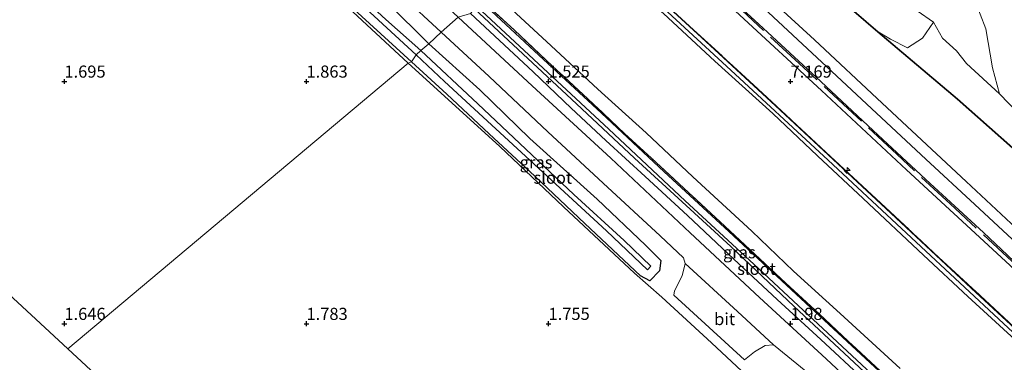
# Model space of a CAD drawing. Units: metres. Extents: x 30000 to 40000, y 375000 to 381250.
# Drawn here: x 37391 to 37594, y 375792 to 375863 of the extents above; entities that cross this region are included whole.
import ezdxf
from ezdxf.enums import TextEntityAlignment as Align

# ---------------------------------------------------------------- set-up
doc = ezdxf.new("R2010")
doc.units = ezdxf.units.M
doc.linetypes.add('IE-TERREINAFSCHEIDING', pattern=[10, 8, -2])
doc.layers.get('0').update_dxf_attribs({"lineweight": 25})
for name, color, linetype, lineweight in [('B-ME-AL-OVERIG-S-B1', 7, 'Continuous', 18), ('B-ME-GW-KRUINLIJN-L-B1', 93, 'Continuous', 18), ('B-ME-GW-TEENLIJN-L-B1', 93, 'Continuous', 18), ('B-ME-IE-GRASLAND-GV-B6', 93, 'Continuous', 18), ('B-ME-IE-GRONDWERKLIJN-GROND_INGERICHT-GV-B6', 253, 'Continuous', 18), ('B-ME-IE-GRONDWERKLIJN-GROND_NIETINGERICHT-GV-B6', 253, 'Continuous', 18), ('B-ME-IE-HULPGEOMETRIE-L-B1', 53, 'Continuous', 18), ('B-ME-IE-TERREINAFSCHEIDING-RASTERHEKWERK-L-B1', 8, 'IE-TERREINAFSCHEIDING', 18), ('B-ME-OB-BEKLEDING-GV-B6', 253, 'Continuous', 18), ('B-ME-OG-WATER-GV-B6', 153, 'Continuous', 18), ('B-ME-VH-VERH_SOORT-BITUMEN-GV-B6', 8, 'IE-TERREINAFSCHEIDING-NATUURLIJK-HOUTWAL', 18)]:
    doc.layers.add(name, color=color, linetype=linetype, lineweight=lineweight)
for name, color, linetype in [('B-ME-GW-HOOGTEPUNT-S-B1', 10, 'Continuous'), ('B-ME-GW-INSTEEKWATERGANG-L-B1', 10, 'Continuous'), ('B-ME-GW-WATERGANG-GREPPEL-L-B1', 10, 'Continuous'), ('B-ME-KG-KADASTRAAL-OPNAMEDTMGRENS-L-B1', 10, 'Continuous')]:
    doc.layers.add(name, color=color, linetype=linetype)
doc.styles.add('NLCS-ISO', font='NLCS-ISO.TTF')
doc.linetypes.add('IE-TERREINAFSCHEIDING-NATUURLIJK-HOUTWAL', pattern='A,7,-1.5,[67,NLCS.SHX,S=0.75,R=45,X=0,Y=0],-1.5,7,-1.5,[70,NLCS.SHX,S=0.75,R=0,X=0,Y=0],-1.5', length=20)

# ---------------------------------------------------------------- blocks, each defined once
blk = doc.blocks.new('hecto')
for p, q in [((0, 0.625), (-0.625, 0)), ((0, -0.625), (0, 0.625)), ((-0.625, 0), (0.625, 0)), ((0.625, 0), (0, -0.625))]:
    blk.add_line(p, q)
blk = doc.blocks.new('hoogtepunt')
for p, q in [((-0.5, 0), (0.5, 0)), ((0, 0.5), (0, -0.5))]:
    blk.add_line(p, q)

msp = doc.modelspace()

# ---------------------------------------------------------------- linework, layer by layer
at = {"layer": 'B-ME-GW-INSTEEKWATERGANG-L-B1'}
for points in [[(37384.175, 375942.97, 1.894), (37392.812, 375935.08, 1.89), (37400.615, 375928.099, 1.882), (37408.92, 375920.185, 1.919), (37419.301, 375910.678, 1.964), (37431.237, 375899.597, 1.94), (37445.089, 375886.672, 1.956), (37458.688, 375873.955, 1.915), (37466.759, 375866.214, 1.878), (37475.29, 375857.741, 1.94)], [(37471.673, 375854.075, 1.578), (37456.676, 375867.809, 1.64), (37440.17, 375882.934, 1.66), (37424.624, 375897.35, 1.648), (37411.843, 375909.168, 1.742), (37401.581, 375918.719, 1.668), (37391.109, 375928.374, 1.603), (37377.848, 375940.726, 1.603)], [(37486.328, 375866.311, 2.024), (37497.993, 375855.414, 1.9), (37510.921, 375843.43, 1.9), (37523.916, 375831.34, 1.928), (37537.255, 375819.05, 1.867), (37554.136, 375803.317, 1.88), (37569.24, 375789.342, 1.88)], [(37565.024, 375788.604, 1.932), (37556.255, 375796.711, 1.96), (37547.246, 375804.995, 1.871), (37538.314, 375813.337, 1.871), (37528.736, 375822.337, 1.819), (37519.952, 375830.368, 1.9), (37511.812, 375837.793, 1.92), (37504.662, 375844.492, 1.892), (37496.852, 375851.987, 1.936), (37487.897, 375860.28, 1.968), (37483.894, 375864.019, 1.948)], [(37475.29, 375857.741, 1.94), (37485.804, 375848.268, 1.94), (37496.164, 375838.256, 1.932), (37510.024, 375825.716, 1.892), (37520.045, 375816.201, 1.803), (37523.206, 375813.029, 1.807), (37522.938, 375810.913, 1.811), (37520.946, 375808.882, 1.807), (37519.033, 375809.895, 1.775), (37507.48, 375820.67, 1.843), (37497.201, 375830.458, 1.851), (37487.752, 375839.214, 1.807), (37479.014, 375847.373, 1.654), (37471.673, 375854.075, 1.578)]]:
    msp.add_polyline3d(points, dxfattribs=at)
at = {"layer": 'B-ME-GW-KRUINLIJN-L-B1'}
for points in [[(37797.759, 375645.411, 5.565), (37784.434, 375655.084, 5.535), (37749.901, 375681.302, 5.503), (37695.65, 375727.618, 5.575), (37675.248, 375746.818, 5.527), (37651.18, 375769.162, 5.583), (37626.226, 375792.303, 5.527), (37612.597, 375804.923, 5.583), (37600.751, 375815.875, 5.555), (37586.262, 375829.324, 5.575), (37568.938, 375845.515, 5.575), (37554.965, 375858.557, 5.575), (37539.652, 375872.62, 5.551), (37527.245, 375884.167, 5.591), (37517.294, 375893.364, 5.591)], [(37774.951, 375639.616, 8.912), (37763.206, 375648.297, 8.964), (37752.681, 375656.667, 8.98), (37740.744, 375666.324, 9), (37728.057, 375677.027, 8.972), (37716.07, 375687.531, 8.968), (37707.632, 375695.107, 9), (37694.848, 375707.063, 8.968), (37682.656, 375718.559, 8.992), (37668.385, 375731.871, 9), (37651.737, 375747.379, 9.024), (37634.148, 375763.952, 9.036), (37618.572, 375778.477, 9.008), (37603.704, 375792.182, 9.044), (37587.331, 375807.364, 9.044), (37568.753, 375824.644, 8.976), (37546.905, 375844.949, 9.053), (37530.769, 375859.841, 8.996), (37511.817, 375877.255, 8.916), (37504.712, 375883.818, 8.988)], [(37782.034, 375633.363, 9.009), (37767.251, 375643.625, 9.057), (37752.705, 375655.259, 9.028), (37737.469, 375667.748, 9.04), (37723.599, 375679.525, 9.012), (37707.547, 375694.038, 8.988), (37691.221, 375709.221, 8.984), (37674.228, 375725.531, 9.004), (37657.768, 375740.635, 9.048), (37642.132, 375755.189, 9.057), (37625.722, 375770.852, 9.036), (37609.769, 375785.415, 9.032), (37594.015, 375800.043, 9.093), (37575.941, 375816.853, 9.008), (37557.803, 375833.728, 9.032), (37536.758, 375853.141, 9.044), (37518.578, 375869.909, 8.883), (37504.795, 375882.47, 9.008)], [(37503.747, 375881.678, 8.984), (37514.159, 375872.278, 8.908), (37523.768, 375863.984, 8.972), (37534.359, 375854.204, 9.02), (37546.334, 375843.355, 9.02), (37555.594, 375834.657, 8.988), (37564.997, 375825.848, 8.956), (37577.494, 375814.15, 8.976), (37586.642, 375805.642, 9.057), (37597.222, 375795.952, 9.073), (37605.628, 375788.13, 9.02)]]:
    msp.add_polyline3d(points, dxfattribs=at)
at = {"layer": 'B-ME-GW-TEENLIJN-L-B1'}
for points in [[(37789.976, 375640.43, 6.313), (37769.425, 375655.912, 6.195), (37754.684, 375667.818, 6.162), (37735.378, 375683.888, 6.114), (37715.338, 375701.555, 6.042), (37697.139, 375717.81, 6.066), (37679.069, 375734.811, 6.042), (37660.08, 375752.169, 6.017), (37644.931, 375766.143, 6.114), (37630.065, 375780.028, 6.074), (37613.206, 375795.507, 6.098), (37593.49, 375813.715, 6.122), (37573.973, 375831.754, 6.09), (37556.405, 375848.151, 6.086), (37539.502, 375863.657, 6.062), (37520.125, 375881.786, 6.086), (37512.397, 375888.815, 6.094)], [(37568.111, 375860.213, 2.653), (37560.183, 375867.143, 2.725), (37554.726, 375872.093, 2.81), (37552.885, 375873.921, 2.729)], [(37572.629, 375790.773, 2.004), (37560.283, 375802.094, 2.045), (37550.623, 375810.878, 2.077), (37542.019, 375819.101, 2.077), (37529.835, 375830.284, 2.093), (37520.157, 375839.399, 2.157), (37510.206, 375848.376, 2.061), (37500.534, 375857.35, 2.061), (37492.418, 375864.848, 2.089), (37488.554, 375868.572, 2.113)], [(37805.905, 375652.391, 2.522), (37786.074, 375666.375, 2.657), (37766.911, 375680.572, 2.693), (37750.273, 375693.454, 2.774), (37733.766, 375707.237, 2.842), (37723.951, 375716.366, 2.508), (37713.02, 375726.196, 2.363), (37706.141, 375733.118, 2.258), (37694.124, 375744.553, 2.238), (37676.797, 375760.444, 2.258), (37659.527, 375776.696, 2.226), (37645.136, 375789.976, 2.234), (37631.086, 375803.439, 2.186), (37616.775, 375816.775, 2.146), (37600.098, 375832.601, 2.182), (37584.487, 375846.394, 2.315), (37568.111, 375860.213, 2.653)]]:
    msp.add_polyline3d(points, dxfattribs=at)
at = {"layer": 'B-ME-GW-WATERGANG-GREPPEL-L-B1'}
msp.add_polyline3d([(37485.239, 375865.381, 0.942), (37500.812, 375850.922, 0.942), (37512.467, 375840.131, 0.942), (37528.201, 375825.377, 0.942), (37542.414, 375812.304, 0.942), (37553.62, 375801.853, 0.942), (37566.713, 375789.676, 0.942), (37578.117, 375779.138, 0.942), (37588.239, 375769.664, 0.942), (37593.614, 375764.694, 0.942), (37593.188, 375764.319, 0.942), (37583.978, 375772.907, 0.942), (37565.25, 375789.99, 0.942), (37550.682, 375803.641, 0.942), (37537.669, 375815.91, 0.942), (37527.636, 375825.175, 0.942), (37517.745, 375834.143, 0.942), (37505.761, 375845.368, 0.942), (37492.687, 375857.559, 0.942), (37484.744, 375864.981, 0.942)], dxfattribs=at)
at = {"layer": 'B-ME-IE-GRASLAND-GV-B6'}
for points in [[(37376.849, 375953.689, 1.923), (37391.411, 375940.191, 1.956), (37405.325, 375927.313, 1.956), (37422.505, 375911.445, 1.956), (37440.246, 375894.953, 1.931), (37461.435, 375875.339, 1.964), (37477.848, 375860.163, 1.929), (37475.29, 375857.741, 1.94), (37466.759, 375866.214, 1.878), (37458.688, 375873.955, 1.915), (37445.089, 375886.672, 1.956), (37431.237, 375899.597, 1.94), (37419.301, 375910.678, 1.964), (37408.92, 375920.185, 1.919), (37400.615, 375928.099, 1.882), (37392.812, 375935.08, 1.89), (37384.175, 375942.97, 1.894)], [(37377.851, 375943.427, 0.765), (37391.764, 375930.255, 0.765), (37402.888, 375919.973, 0.765), (37413.33, 375910.554, 0.765), (37427.782, 375897.188, 0.765), (37442.044, 375883.878, 0.765), (37457.964, 375869.1, 0.765), (37472.631, 375855.493, 0.765), (37471.673, 375854.075, 1.578)], [(37384.175, 375942.97, 1.894), (37392.812, 375935.08, 1.89), (37400.615, 375928.099, 1.882), (37408.92, 375920.185, 1.919), (37419.301, 375910.678, 1.964), (37431.237, 375899.597, 1.94), (37445.089, 375886.672, 1.956), (37458.688, 375873.955, 1.915), (37466.759, 375866.214, 1.878), (37475.29, 375857.741, 1.94), (37473.637, 375856.385, 0.765), (37466.366, 375862.807, 0.765), (37450.427, 375877.575, 0.765), (37435.959, 375891.018, 0.765), (37426.937, 375899.656, 0.765), (37418.796, 375907.007, 0.765), (37409.42, 375915.725, 0.765), (37398.554, 375925.715, 0.765), (37389.068, 375934.32, 0.765)], [(37471.673, 375854.075, 1.578), (37456.676, 375867.809, 1.64), (37440.17, 375882.934, 1.66), (37424.624, 375897.35, 1.648), (37411.843, 375909.168, 1.742), (37401.581, 375918.719, 1.668), (37391.109, 375928.374, 1.603), (37377.848, 375940.726, 1.603)], [(37377.848, 375940.726, 1.603), (37391.109, 375928.374, 1.603), (37401.581, 375918.719, 1.668), (37411.843, 375909.168, 1.742), (37424.624, 375897.35, 1.648), (37440.17, 375882.934, 1.66), (37456.676, 375867.809, 1.64), (37471.673, 375854.075, 1.578), (37471.034, 375853.774, 1.658), (37457.746, 375866.092, 1.677), (37445.717, 375877.151, 1.697), (37432.992, 375888.747, 1.652), (37420.794, 375900.119, 1.689), (37408.888, 375911.268, 1.726), (37397.133, 375922.112, 1.673), (37384.998, 375933.434, 1.636)], [(37630.065, 375780.028, 6.074), (37613.206, 375795.507, 6.098), (37593.49, 375813.715, 6.122), (37573.973, 375831.754, 6.09), (37556.405, 375848.151, 6.086), (37539.502, 375863.657, 6.062), (37520.125, 375881.786, 6.086), (37512.397, 375888.815, 6.094), (37513.222, 375889.385, 6.009), (37512.482, 375890.315, 6.015), (37515.677, 375887.416, 6.011), (37524.083, 375879.678, 6.031), (37532.678, 375871.736, 5.958), (37543.423, 375861.833, 5.93), (37556.232, 375849.991, 5.918), (37567.066, 375839.843, 5.958), (37578.836, 375828.933, 5.946), (37589.831, 375818.793, 5.966), (37599.854, 375809.4, 5.95), (37609.867, 375800.16, 5.978), (37622.806, 375788.244, 5.958)], [(37610.409, 375786.113, 9.016), (37599.084, 375796.608, 9.077), (37589.263, 375805.761, 9.028), (37580.658, 375813.653, 9.044), (37568.658, 375824.879, 8.972), (37557.261, 375835.408, 9.04), (37544.231, 375847.604, 9.012), (37529.973, 375860.655, 9.016), (37516.818, 375872.743, 8.944), (37503.668, 375884.893, 8.984), (37512.397, 375888.815, 6.094), (37520.125, 375881.786, 6.086), (37539.502, 375863.657, 6.062), (37556.405, 375848.151, 6.086), (37573.973, 375831.754, 6.09), (37593.49, 375813.715, 6.122), (37613.206, 375795.507, 6.098), (37630.065, 375780.028, 6.074)], [(37566.713, 375789.676, 0.942), (37553.62, 375801.853, 0.942), (37542.414, 375812.304, 0.942), (37528.201, 375825.377, 0.942), (37512.467, 375840.131, 0.942), (37500.812, 375850.922, 0.942), (37485.239, 375865.381, 0.942), (37486.328, 375866.311, 2.024), (37497.993, 375855.414, 1.9), (37510.921, 375843.43, 1.9), (37523.916, 375831.34, 1.928), (37537.255, 375819.05, 1.867), (37554.136, 375803.317, 1.88), (37569.24, 375789.342, 1.88)], [(37569.24, 375789.342, 1.88), (37554.136, 375803.317, 1.88), (37537.255, 375819.05, 1.867), (37523.916, 375831.34, 1.928), (37510.921, 375843.43, 1.9), (37497.993, 375855.414, 1.9), (37486.328, 375866.311, 2.024), (37486.594, 375866.433, 2.02), (37492.962, 375860.544, 1.932), (37500.78, 375853.197, 1.948), (37508.12, 375846.383, 1.936), (37515.733, 375839.259, 1.944), (37521.297, 375834.136, 1.976), (37528.921, 375827.068, 1.956), (37535.443, 375821.019, 1.92), (37542.597, 375814.334, 1.912), (37549.022, 375808.383, 1.936), (37555.901, 375802.03, 1.944), (37561.904, 375796.435, 1.976), (37568.494, 375790.291, 1.875)], [(37588, 375866.984, 2.355), (37590.338, 375860.833, 2.331), (37591.724, 375852.771, 2.218), (37593.155, 375847.456, 2.367)], [(37570.868, 375780.195, 1.989), (37557.326, 375792.762, 1.977), (37543.609, 375805.394, 1.945), (37529.241, 375818.761, 1.925), (37512.894, 375834.152, 1.959), (37496.629, 375849.093, 1.885), (37481.366, 375863.235, 1.832), (37483.894, 375864.019, 1.948), (37487.897, 375860.28, 1.968), (37496.852, 375851.987, 1.936), (37504.662, 375844.492, 1.892), (37511.812, 375837.793, 1.92), (37519.952, 375830.368, 1.9), (37528.736, 375822.337, 1.819), (37538.314, 375813.337, 1.871), (37547.246, 375804.995, 1.871), (37556.255, 375796.711, 1.96), (37565.024, 375788.604, 1.932)], [(37483.894, 375864.019, 1.948), (37484.744, 375864.981, 0.942), (37492.687, 375857.559, 0.942), (37505.761, 375845.368, 0.942), (37517.745, 375834.143, 0.942), (37527.636, 375825.175, 0.942), (37537.669, 375815.91, 0.942), (37550.682, 375803.641, 0.942), (37565.25, 375789.99, 0.942)], [(37565.024, 375788.604, 1.932), (37556.255, 375796.711, 1.96), (37547.246, 375804.995, 1.871), (37538.314, 375813.337, 1.871), (37528.736, 375822.337, 1.819), (37519.952, 375830.368, 1.9), (37511.812, 375837.793, 1.92), (37504.662, 375844.492, 1.892), (37496.852, 375851.987, 1.936), (37487.897, 375860.28, 1.968), (37483.894, 375864.019, 1.948)], [(37593.155, 375847.456, 2.367), (37586.33, 375853.719, 2.363), (37584.249, 375856.339, 2.46), (37581.405, 375858.921, 2.504), (37579.534, 375862.234, 2.593), (37576.169, 375864.588, 2.689)], [(37543.03, 375787.315, 1.686), (37533.704, 375796.031, 1.771), (37523.383, 375805.486, 1.815), (37517.761, 375810.45, 1.823), (37503.103, 375824.141, 1.827), (37489.923, 375836.554, 1.815), (37476.988, 375848.333, 1.586), (37471.034, 375853.774, 1.658), (37471.673, 375854.075, 1.578), (37479.014, 375847.373, 1.654), (37487.752, 375839.214, 1.807), (37497.201, 375830.458, 1.851), (37507.48, 375820.67, 1.843), (37519.033, 375809.895, 1.775), (37520.946, 375808.882, 1.807), (37522.938, 375810.913, 1.811), (37523.206, 375813.029, 1.807), (37520.045, 375816.201, 1.803), (37510.024, 375825.716, 1.892), (37496.164, 375838.256, 1.932), (37485.804, 375848.268, 1.94), (37475.29, 375857.741, 1.94), (37477.848, 375860.163, 1.929), (37487.723, 375851.018, 1.901), (37499.886, 375839.609, 1.897), (37511.327, 375829.038, 1.941), (37523.058, 375818.143, 1.849), (37527.856, 375813.61, 1.897), (37528.252, 375812.421, 1.909), (37527.605, 375809.884, 1.823), (37525.998, 375806.772, 1.727), (37525.924, 375805.89, 1.723), (37540.491, 375792.53, 1.731), (37542.585, 375794.217, 1.863), (37544.751, 375795.528, 1.875), (37546.505, 375795.646, 1.929), (37553.124, 375790.186, 1.937)], [(37471.673, 375854.075, 1.578), (37472.631, 375855.493, 0.765), (37478.514, 375849.961, 0.765), (37504.129, 375826.359, 0.765), (37511.989, 375819.145, 0.765), (37520.47, 375811.15, 0.765), (37521.13, 375811.887, 0.765), (37515.612, 375817.188, 0.765), (37505.266, 375826.685, 0.765), (37485.383, 375845.398, 0.765), (37473.637, 375856.385, 0.765), (37475.29, 375857.741, 1.94), (37485.804, 375848.268, 1.94), (37496.164, 375838.256, 1.932), (37510.024, 375825.716, 1.892), (37520.045, 375816.201, 1.803), (37523.206, 375813.029, 1.807), (37522.938, 375810.913, 1.811), (37520.946, 375808.882, 1.807), (37519.033, 375809.895, 1.775), (37507.48, 375820.67, 1.843), (37497.201, 375830.458, 1.851), (37487.752, 375839.214, 1.807), (37479.014, 375847.373, 1.654), (37471.673, 375854.075, 1.578)]]:
    msp.add_polyline3d(points, dxfattribs=at)
at = {"layer": 'B-ME-IE-GRONDWERKLIJN-GROND_INGERICHT-GV-B6'}
for points in [[(37384.998, 375933.434, 1.636), (37397.133, 375922.112, 1.673), (37408.888, 375911.268, 1.726), (37420.794, 375900.119, 1.689), (37432.992, 375888.747, 1.652), (37445.717, 375877.151, 1.697), (37457.746, 375866.092, 1.677), (37471.034, 375853.774, 1.658), (37400.7045, 375794.8028, 1.6818), (37341.2931, 375849.7554, 1.6951)], [(37504.712, 375883.818, 8.988), (37503.668, 375884.893, 8.984), (37516.818, 375872.743, 8.944), (37529.973, 375860.655, 9.016), (37544.231, 375847.604, 9.012), (37557.261, 375835.408, 9.04), (37568.658, 375824.879, 8.972), (37580.658, 375813.653, 9.044), (37589.263, 375805.761, 9.028), (37599.084, 375796.608, 9.077), (37610.409, 375786.113, 9.016)], [(37503.747, 375881.678, 8.984), (37504.795, 375882.47, 9.008), (37504.712, 375883.818, 8.988), (37511.817, 375877.255, 8.916), (37530.769, 375859.841, 8.996), (37546.905, 375844.949, 9.053), (37568.753, 375824.644, 8.976), (37587.331, 375807.364, 9.044), (37603.704, 375792.182, 9.044), (37618.572, 375778.477, 9.008)], [(37618.572, 375778.477, 9.008), (37603.704, 375792.182, 9.044), (37587.331, 375807.364, 9.044), (37568.753, 375824.644, 8.976), (37546.905, 375844.949, 9.053), (37530.769, 375859.841, 8.996), (37511.817, 375877.255, 8.916), (37504.712, 375883.818, 8.988)], [(37488.554, 375868.572, 2.113), (37503.747, 375881.678, 8.984), (37514.159, 375872.278, 8.908), (37523.768, 375863.984, 8.972), (37534.359, 375854.204, 9.02), (37546.334, 375843.355, 9.02), (37555.594, 375834.657, 8.988), (37564.997, 375825.848, 8.956), (37577.494, 375814.15, 8.976), (37586.642, 375805.642, 9.057), (37597.222, 375795.952, 9.073), (37605.628, 375788.13, 9.02)], [(37605.628, 375788.13, 9.02), (37597.222, 375795.952, 9.073), (37586.642, 375805.642, 9.057), (37577.494, 375814.15, 8.976), (37564.997, 375825.848, 8.956), (37555.594, 375834.657, 8.988), (37546.334, 375843.355, 9.02), (37534.359, 375854.204, 9.02), (37523.768, 375863.984, 8.972), (37514.159, 375872.278, 8.908), (37503.747, 375881.678, 8.984)], [(37486.594, 375866.433, 2.02), (37488.554, 375868.572, 2.113), (37492.418, 375864.848, 2.089), (37500.534, 375857.35, 2.061), (37510.206, 375848.376, 2.061), (37520.157, 375839.399, 2.157), (37529.835, 375830.284, 2.093), (37542.019, 375819.101, 2.077), (37550.623, 375810.878, 2.077), (37560.283, 375802.094, 2.045), (37572.629, 375790.773, 2.004)], [(37572.629, 375790.773, 2.004), (37560.283, 375802.094, 2.045), (37550.623, 375810.878, 2.077), (37542.019, 375819.101, 2.077), (37529.835, 375830.284, 2.093), (37520.157, 375839.399, 2.157), (37510.206, 375848.376, 2.061), (37500.534, 375857.35, 2.061), (37492.418, 375864.848, 2.089), (37488.554, 375868.572, 2.113)], [(37568.494, 375790.291, 1.875), (37561.904, 375796.435, 1.976), (37555.901, 375802.03, 1.944), (37549.022, 375808.383, 1.936), (37542.597, 375814.334, 1.912), (37535.443, 375821.019, 1.92), (37528.921, 375827.068, 1.956), (37521.297, 375834.136, 1.976), (37515.733, 375839.259, 1.944), (37508.12, 375846.383, 1.936), (37500.78, 375853.197, 1.948), (37492.962, 375860.544, 1.932), (37486.594, 375866.433, 2.02)], [(37415.8599, 375780.7848, 1.7456), (37400.7045, 375794.8028, 1.682), (37471.034, 375853.774, 1.658), (37476.988, 375848.333, 1.586), (37489.923, 375836.554, 1.815), (37503.103, 375824.141, 1.827), (37517.761, 375810.45, 1.823), (37523.383, 375805.486, 1.815), (37533.704, 375796.031, 1.771), (37543.03, 375787.315, 1.686)]]:
    msp.add_polyline3d(points, dxfattribs=at)
at = {"layer": 'B-ME-IE-GRONDWERKLIJN-GROND_NIETINGERICHT-GV-B6'}
for points in [[(37552.885, 375873.921, 2.729), (37553.264, 375874.556, 2.697), (37554.634, 375877.43, 2.668), (37557.505, 375879.807, 2.608), (37559.14, 375882.395, 2.814), (37560.017, 375884.483, 2.939), (37562.724, 375885.615, 2.919), (37565.123, 375883.72, 2.903), (37566.371, 375880.257, 2.882), (37566.547, 375876.704, 2.919), (37569.51, 375872.824, 2.866), (37572.841, 375868.95, 2.782), (37576.169, 375864.588, 2.689), (37579.534, 375862.234, 2.593), (37577.26, 375858.942, 2.56), (37574.153, 375856.95, 2.572), (37570.665, 375858.689, 2.592), (37568.111, 375860.213, 2.653), (37560.183, 375867.143, 2.725), (37554.726, 375872.093, 2.81), (37552.885, 375873.921, 2.729)], [(37620.262, 375819.35, 2.154), (37593.155, 375847.456, 2.367), (37591.724, 375852.771, 2.218), (37590.338, 375860.833, 2.331), (37588, 375866.984, 2.355)]]:
    msp.add_polyline3d(points, dxfattribs=at)
at = {"layer": 'B-ME-IE-HULPGEOMETRIE-L-B1'}
msp.add_polyline3d([(37400.7045, 375794.8028, 1.6818), (37471.034, 375853.774, 1.658), (37471.673, 375854.075, 1.578), (37472.631, 375855.493, 0.765), (37473.637, 375856.385, 0.765), (37475.29, 375857.741, 1.94), (37477.848, 375860.163, 1.929), (37481.366, 375863.235, 1.832)], dxfattribs=at)
at = {"layer": 'B-ME-IE-TERREINAFSCHEIDING-RASTERHEKWERK-L-B1'}
for points in [[(37619.449, 375790.87, 6.038), (37606.616, 375802.728, 6.013), (37595.693, 375812.908, 6.026), (37582.947, 375824.749, 6.001), (37571.952, 375834.958, 6.03), (37562.8, 375843.515, 6.001), (37551.76, 375853.728, 6.017), (37538.891, 375865.635, 6.009), (37526.088, 375877.538, 6.026), (37513.222, 375889.385, 6.009)], [(37503.668, 375884.893, 8.984), (37516.818, 375872.743, 8.944), (37529.973, 375860.655, 9.016), (37544.231, 375847.604, 9.012), (37557.261, 375835.408, 9.04), (37568.658, 375824.879, 8.972), (37580.658, 375813.653, 9.044), (37589.263, 375805.761, 9.028), (37599.084, 375796.608, 9.077), (37610.409, 375786.113, 9.016), (37622.681, 375774.794, 9.02), (37632.818, 375765.333, 9.024), (37652.435, 375746.859, 9.008), (37668.829, 375731.664, 9.02), (37683.612, 375717.904, 8.972), (37696.246, 375705.985, 8.916), (37708.973, 375694.28, 8.908), (37724.093, 375681.426, 8.851), (37737.024, 375670.711, 8.815), (37751.905, 375658.586, 8.811), (37764.085, 375648.524, 8.843), (37774.951, 375639.616, 8.912)], [(37568.494, 375790.291, 1.875), (37561.904, 375796.435, 1.976), (37555.901, 375802.03, 1.944), (37549.022, 375808.383, 1.936), (37542.597, 375814.334, 1.912), (37535.443, 375821.019, 1.92), (37528.921, 375827.068, 1.956), (37521.297, 375834.136, 1.976), (37515.733, 375839.259, 1.944), (37508.12, 375846.383, 1.936), (37500.78, 375853.197, 1.948), (37492.962, 375860.544, 1.932), (37486.594, 375866.433, 2.02)]]:
    msp.add_polyline3d(points, dxfattribs=at)
at = {"layer": 'B-ME-KG-KADASTRAAL-OPNAMEDTMGRENS-L-B1'}
for points in [[(37400.7045, 375794.8028, 1.6818), (37341.2931, 375849.7554, 1.6951), (37341.2761, 375849.7663, 1.6951), (37340.3613, 375850.6172, 1.6954), (37339.3429, 375851.5592, 1.6957), (37339.3321, 375851.5746, 1.6957), (37269.0295, 375916.9712, 1.7068), (37256.2824, 375928.8291, 1.6971), (37164.1153, 376012.8926, 1.6467)], [(37415.8599, 375780.7848, 1.7456), (37400.7045, 375794.8028, 1.682)]]:
    msp.add_polyline3d(points, dxfattribs=at)
at = {"layer": 'B-ME-OB-BEKLEDING-GV-B6'}
for points in [[(37651.18, 375769.162, 5.583), (37626.226, 375792.303, 5.527), (37612.597, 375804.923, 5.583), (37600.751, 375815.875, 5.555), (37586.262, 375829.324, 5.575), (37568.938, 375845.515, 5.575), (37554.965, 375858.557, 5.575), (37539.652, 375872.62, 5.551), (37527.245, 375884.167, 5.591), (37517.294, 375893.364, 5.591), (37526.559, 375900.885, 2.146), (37530.871, 375895.859, 2.267), (37540.787, 375885.493, 2.524), (37551.09, 375875.562, 2.653), (37554.657, 375872.021, 2.81), (37560.117, 375867.068, 2.725), (37568.046, 375860.137, 2.653), (37584.421, 375846.318, 2.315), (37600.031, 375832.527, 2.182), (37616.706, 375816.702, 2.146), (37631.017, 375803.366, 2.186), (37645.068, 375789.903, 2.234)], [(37526.559, 375900.885, 2.146), (37526.635, 375900.95, 2.146), (37530.945, 375895.926, 2.267), (37540.858, 375885.563, 2.524), (37551.16, 375875.634, 2.653), (37552.885, 375873.921, 2.729), (37554.726, 375872.093, 2.81), (37560.183, 375867.143, 2.725), (37568.111, 375860.213, 2.653), (37584.487, 375846.394, 2.315), (37600.098, 375832.601, 2.182), (37616.775, 375816.775, 2.146), (37631.086, 375803.439, 2.186), (37645.136, 375789.976, 2.234)], [(37645.068, 375789.903, 2.234), (37631.017, 375803.366, 2.186), (37616.706, 375816.702, 2.146), (37600.031, 375832.527, 2.182), (37584.421, 375846.318, 2.315), (37568.046, 375860.137, 2.653), (37560.117, 375867.068, 2.725), (37554.657, 375872.021, 2.81), (37551.09, 375875.562, 2.653), (37540.787, 375885.493, 2.524), (37530.871, 375895.859, 2.267), (37526.559, 375900.885, 2.146)], [(37625.689, 375789.862, 5.741), (37616.991, 375797.828, 5.721), (37607.717, 375806.463, 5.717), (37597.738, 375815.663, 5.789), (37588.067, 375824.605, 5.805), (37577.922, 375833.961, 5.797), (37567.779, 375843.447, 5.789), (37556.487, 375853.995, 5.809), (37545.43, 375864.23, 5.862), (37534.46, 375874.397, 5.821), (37521.643, 375886.368, 5.862), (37514.812, 375892.657, 5.858), (37517.226, 375893.291, 5.591), (37517.294, 375893.364, 5.591), (37527.245, 375884.167, 5.591), (37539.652, 375872.62, 5.551), (37554.965, 375858.557, 5.575), (37568.938, 375845.515, 5.575), (37586.262, 375829.324, 5.575), (37600.751, 375815.875, 5.555), (37612.597, 375804.923, 5.583), (37626.226, 375792.303, 5.527), (37651.18, 375769.162, 5.583)], [(37645.136, 375789.976, 2.234), (37631.086, 375803.439, 2.186), (37616.775, 375816.775, 2.146), (37600.098, 375832.601, 2.182), (37584.487, 375846.394, 2.315), (37568.111, 375860.213, 2.653), (37570.665, 375858.689, 2.592), (37574.153, 375856.95, 2.572), (37577.26, 375858.942, 2.56), (37579.534, 375862.234, 2.593), (37581.405, 375858.921, 2.504), (37584.249, 375856.339, 2.46), (37586.33, 375853.719, 2.363), (37593.155, 375847.456, 2.367), (37620.262, 375819.35, 2.154), (37711.788, 375735.814, 2.279)]]:
    msp.add_polyline3d(points, dxfattribs=at)
at = {"layer": 'B-ME-OG-WATER-GV-B6'}
for points in [[(37472.631, 375855.493, 0.765), (37457.964, 375869.1, 0.765), (37442.044, 375883.878, 0.765), (37427.782, 375897.188, 0.765), (37413.33, 375910.554, 0.765), (37402.888, 375919.973, 0.765), (37391.764, 375930.255, 0.765), (37377.851, 375943.427, 0.765), (37368.696, 375951.763, 0.765), (37361.942, 375957.986, 0.765), (37354.647, 375964.817, 0.765), (37355.4, 375965.484, 0.765), (37363.391, 375957.762, 0.765), (37373.031, 375949.072, 0.765), (37389.068, 375934.32, 0.765), (37398.554, 375925.715, 0.765), (37409.42, 375915.725, 0.765), (37418.796, 375907.007, 0.765), (37426.937, 375899.656, 0.765), (37435.959, 375891.018, 0.765), (37450.427, 375877.575, 0.765), (37466.366, 375862.807, 0.765), (37473.637, 375856.385, 0.765), (37472.631, 375855.493, 0.765)], [(37593.614, 375764.694, 0.942), (37593.188, 375764.319, 0.942), (37583.978, 375772.907, 0.942), (37565.25, 375789.99, 0.942), (37550.682, 375803.641, 0.942), (37537.669, 375815.91, 0.942), (37527.636, 375825.175, 0.942), (37517.745, 375834.143, 0.942), (37505.761, 375845.368, 0.942), (37492.687, 375857.559, 0.942), (37484.744, 375864.981, 0.942), (37485.239, 375865.381, 0.942), (37500.812, 375850.922, 0.942), (37512.467, 375840.131, 0.942), (37528.201, 375825.377, 0.942), (37542.414, 375812.304, 0.942), (37553.62, 375801.853, 0.942), (37566.713, 375789.676, 0.942), (37578.117, 375779.138, 0.942), (37588.239, 375769.664, 0.942), (37593.614, 375764.694, 0.942)], [(37521.13, 375811.887, 0.765), (37520.47, 375811.15, 0.765), (37511.989, 375819.145, 0.765), (37504.129, 375826.359, 0.765), (37478.514, 375849.961, 0.765), (37472.631, 375855.493, 0.765), (37473.637, 375856.385, 0.765), (37485.383, 375845.398, 0.765), (37505.266, 375826.685, 0.765), (37515.612, 375817.188, 0.765), (37521.13, 375811.887, 0.765)]]:
    msp.add_polyline3d(points, dxfattribs=at)
at = {"layer": 'B-ME-VH-VERH_SOORT-BITUMEN-GV-B6'}
for points in [[(37382.993, 375954.48, 1.915), (37398.239, 375940.381, 1.878), (37413.654, 375926.052, 1.948), (37429.429, 375911.282, 1.923), (37446.189, 375895.844, 1.903), (37463.314, 375879.947, 1.96), (37481.366, 375863.235, 1.832), (37477.848, 375860.163, 1.929), (37461.435, 375875.339, 1.964), (37440.246, 375894.953, 1.931), (37422.505, 375911.445, 1.956), (37405.325, 375927.313, 1.956), (37391.411, 375940.191, 1.956), (37376.849, 375953.689, 1.923)], [(37622.806, 375788.244, 5.958), (37609.867, 375800.16, 5.978), (37599.854, 375809.4, 5.95), (37589.831, 375818.793, 5.966), (37578.836, 375828.933, 5.946), (37567.066, 375839.843, 5.958), (37556.232, 375849.991, 5.918), (37543.423, 375861.833, 5.93), (37532.678, 375871.736, 5.958), (37524.083, 375879.678, 6.031), (37515.677, 375887.416, 6.011), (37512.482, 375890.315, 6.015), (37514.812, 375892.657, 5.858), (37521.643, 375886.368, 5.862), (37534.46, 375874.397, 5.821), (37545.43, 375864.23, 5.862), (37556.487, 375853.995, 5.809), (37567.779, 375843.447, 5.789), (37577.922, 375833.961, 5.797), (37588.067, 375824.605, 5.805), (37597.738, 375815.663, 5.789), (37607.717, 375806.463, 5.717), (37616.991, 375797.828, 5.721), (37625.689, 375789.862, 5.741)], [(37553.124, 375790.186, 1.937), (37546.505, 375795.646, 1.929), (37539.075, 375802.525, 1.917), (37528.252, 375812.421, 1.909), (37527.856, 375813.61, 1.897), (37523.058, 375818.143, 1.849), (37511.327, 375829.038, 1.941), (37499.886, 375839.609, 1.897), (37487.723, 375851.018, 1.901), (37477.848, 375860.163, 1.929), (37481.366, 375863.235, 1.832), (37496.629, 375849.093, 1.885), (37512.894, 375834.152, 1.959), (37529.241, 375818.761, 1.925), (37543.609, 375805.394, 1.945), (37557.326, 375792.762, 1.977), (37570.868, 375780.195, 1.989)], [(37542.585, 375794.217, 1.863), (37540.491, 375792.53, 1.731), (37525.924, 375805.89, 1.723), (37525.998, 375806.772, 1.727), (37527.605, 375809.884, 1.823), (37528.252, 375812.421, 1.909), (37539.075, 375802.525, 1.917), (37546.505, 375795.646, 1.929), (37544.751, 375795.528, 1.875), (37542.585, 375794.217, 1.863)]]:
    msp.add_polyline3d(points, dxfattribs=at)

# ---------------------------------------------------------------- block references
at = {"layer": 'B-ME-AL-OVERIG-S-B1', "rotation": 90}
msp.add_blockref('hecto', (37561.713, 375831.601, 9.044), dxfattribs=at)
at = {"layer": 'B-ME-GW-HOOGTEPUNT-S-B1', "rotation": 90}
for p in [(37400, 375850, 1.695), (37400, 375850, 1.695), (37450, 375850, 1.863), (37450, 375850, 1.863), (37500, 375850, 1.525), (37500, 375850, 1.525), (37550, 375850, 7.169), (37550, 375850, 7.169), (37400, 375800, 1.646), (37400, 375800, 1.646), (37450, 375800, 1.783), (37450, 375800, 1.783), (37500, 375800, 1.755), (37500, 375800, 1.755), (37550, 375800, 1.98), (37550, 375800, 1.98)]:
    msp.add_blockref('hoogtepunt', p, dxfattribs=at)

# ---------------------------------------------------------------- texts
at = {"layer": 'B-ME-GW-HOOGTEPUNT-S-B1', "ltscale": 0.2, "style": 'NLCS-ISO'}
for s, p in [('1.695', (37400, 375850, 1.695)), ('1.695', (37400, 375850, 1.695)), ('1.863', (37450, 375850, 1.863)), ('1.863', (37450, 375850, 1.863)), ('1.525', (37500, 375850, 1.525)), ('1.525', (37500, 375850, 1.525)), ('7.169', (37550, 375850, 7.169)), ('7.169', (37550, 375850, 7.169)), ('1.646', (37400, 375800, 1.646)), ('1.646', (37400, 375800, 1.646)), ('1.783', (37450, 375800, 1.783)), ('1.783', (37450, 375800, 1.783)), ('1.755', (37500, 375800, 1.755)), ('1.755', (37500, 375800, 1.755)), ('1.98', (37550, 375800, 1.98)), ('1.98', (37550, 375800, 1.98))]:
    msp.add_text(s, height=2.5, dxfattribs=at).set_placement(p, align=Align.BOTTOM_LEFT)
at = {"layer": 'B-ME-IE-GRASLAND-GV-B6', "ltscale": 0.2, "style": 'NLCS-ISO'}
for p in [(37497.4395, 375833.3115), (37539.427, 375814.7475)]:
    msp.add_text('gras', height=2.5, dxfattribs=at).set_placement(p, align=Align.MIDDLE_CENTER)
at = {"layer": 'B-ME-OG-WATER-GV-B6', "ltscale": 0.2, "style": 'NLCS-ISO'}
for p in [(37500.8992, 375830.1398), (37542.971, 375811.3251)]:
    msp.add_text('sloot', height=2.5, dxfattribs=at).set_placement(p, align=Align.MIDDLE_CENTER)
at = {"layer": 'B-ME-VH-VERH_SOORT-BITUMEN-GV-B6', "ltscale": 0.2, "style": 'NLCS-ISO'}
msp.add_text('bit', height=2.5, dxfattribs=at).set_placement((37536.3771, 375800.963), align=Align.MIDDLE_CENTER)

doc.saveas('drawing.dxf')
